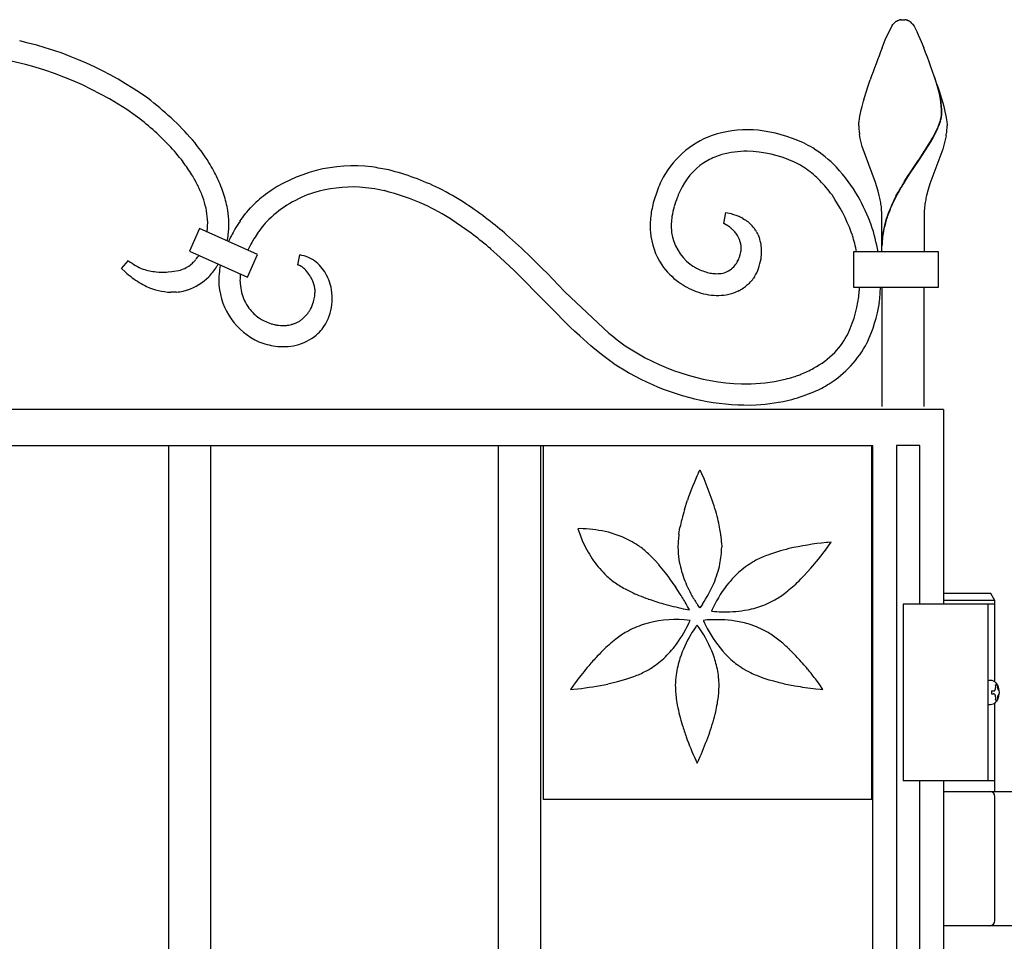
# Model space of a CAD drawing. Units: millimetres. Extents: x 0 to 8410, y 0 to 5940.
# Drawn here: x 4742 to 5020, y 3962 to 4223 of the extents above; entities that cross this region are included whole.
import ezdxf

# ---------------------------------------------------------------- set-up
doc = ezdxf.new("R2010")
doc.units = ezdxf.units.MM
doc.layers.add('YKK_A1', color=4, linetype='Continuous', lineweight=30)

msp = doc.modelspace()

# ---------------------------------------------------------------- linework, layer by layer
at = {"layer": 'YKK_A1', "linetype": 'Continuous', "ltscale": 0.5}
for p, q in [((4986.51, 4216.9), (4988.32, 4220.77)), ((4988.32, 4220.77), (4988.43, 4220.94)), ((4988.43, 4220.94), (4988.49, 4221.02)), ((4988.49, 4221.02), (4988.65, 4221.25)), ((4989.53, 4222.11), (4989.63, 4222.19)), ((4989.63, 4222.19), (4989.74, 4222.25)), ((4989.95, 4222.36), (4990.5, 4222.56)), ((4990.5, 4222.56), (4990.55, 4222.57)), ((4990.74, 4222.6), (4990.79, 4222.61)), ((4990.97, 4222.63), (4991.5, 4222.64)), ((4991.5, 4222.64), (4991.94, 4222.63)), ((4991.94, 4222.63), (4992.03, 4222.63)), ((4992.21, 4222.61), (4992.26, 4222.6)), ((4992.64, 4222.52), (4992.69, 4222.5)), ((4992.89, 4222.43), (4993.05, 4222.36)), ((4993.31, 4222.22), (4993.52, 4222.07)), ((4993.52, 4222.07), (4993.58, 4222.03)), ((4994.34, 4221.25), (4994.68, 4220.77)), ((4994.68, 4220.77), (4994.76, 4220.63)), ((4994.76, 4220.63), (4995.17, 4219.85)), ((4995.17, 4219.85), (4995.42, 4219.32)), ((4995.42, 4219.32), (4995.85, 4218.39)), ((4995.85, 4218.39), (4996.32, 4217.29)), ((4985.61, 4214.7), (4986.51, 4216.9)), ((4996.32, 4217.29), (4996.66, 4216.48)), ((4996.66, 4216.48), (4997.39, 4214.7)), ((4980.66, 4200.63), (4981.69, 4203.91)), ((4981.69, 4203.91), (4982.25, 4205.6)), ((5001.59, 4202.7), (5000.5, 4206.3)), ((5001.67, 4202.64), (5000.57, 4206.24)), ((5001.31, 4203.91), (5001.84, 4202.25)), ((5001.85, 4201.62), (5001.59, 4202.7)), ((5001.92, 4201.57), (5001.67, 4202.64)), ((5001.84, 4202.25), (5002.33, 4200.63)), ((5002.07, 4200.5), (5001.85, 4201.62)), ((5002.14, 4200.45), (5001.92, 4201.57)), ((4979.72, 4197.14), (4979.95, 4198.09)), ((4979.95, 4198.09), (4980.36, 4199.59)), ((4980.36, 4199.59), (4980.66, 4200.63)), ((5002.12, 4200.17), (5002.07, 4200.5)), ((5002.2, 4200.12), (5002.14, 4200.45)), ((5002.33, 4200.63), (5002.78, 4199.08)), ((5002.78, 4199.08), (5003.04, 4198.09)), ((5003.04, 4198.09), (5003.39, 4196.68)), ((4979.19, 4194.6), (4979.33, 4195.39)), ((4979.33, 4195.39), (4979.51, 4196.23)), ((4979.51, 4196.23), (4979.72, 4197.14)), ((5002.43, 4196.15), (5002.44, 4196.31)), ((5002.51, 4196.1), (5002.51, 4196.26)), ((5003.39, 4196.68), (5003.58, 4195.8)), ((5003.58, 4195.8), (5003.74, 4194.98)), ((4979, 4192.92), (4979.02, 4193.22)), ((4979, 4192.64), (4979, 4192.92)), ((4979.02, 4193.22), (4979.05, 4193.54)), ((4979.05, 4193.54), (4979.08, 4193.87)), ((4979.08, 4193.87), (4979.19, 4194.6)), ((5001.43, 4192.29), (5001.67, 4192.89)), ((5001.5, 4192.23), (5001.75, 4192.84)), ((5001.67, 4192.89), (5001.95, 4193.68)), ((5001.75, 4192.84), (5002.03, 4193.62)), ((5002.21, 4194.61), (5002.32, 4195.15)), ((5002.29, 4194.56), (5002.4, 4195.09)), ((5003.74, 4194.98), (5003.86, 4194.23)), ((5003.86, 4194.23), (5003.91, 4193.87)), ((5003.91, 4193.87), (5003.99, 4192.92)), ((5003.99, 4192.92), (5004, 4192.64)), ((4979.42, 4189.03), (4979.21, 4190.13)), ((4999.95, 4189.28), (5000.19, 4189.73)), ((5000.19, 4189.73), (5000.75, 4190.82)), ((5000.27, 4189.67), (5000.83, 4190.76)), ((5003.72, 4189.77), (5003.49, 4188.66)), ((4979.69, 4187.92), (4979.42, 4189.03)), ((4980.01, 4186.79), (4979.69, 4187.92)), ((4996.06, 4183.13), (4999.31, 4188.16)), ((4996.14, 4183.08), (4999.38, 4188.11)), ((4999.31, 4188.16), (4999.95, 4189.28)), ((4999.38, 4188.11), (5000.02, 4189.23)), ((5000.02, 4189.23), (5000.27, 4189.67)), ((5003.3, 4187.92), (5002.98, 4186.79)), ((5003.49, 4188.66), (5003.3, 4187.92)), ((4983.72, 4176.58), (4980.01, 4186.79)), ((5002.22, 4184.49), (4999.14, 4176.17)), ((5002.49, 4185.26), (5002.22, 4184.49)), ((5002.75, 4186.03), (5002.49, 4185.26)), ((5002.98, 4186.79), (5002.75, 4186.03)), ((4961.42, 4182.05), (4960.78, 4182.36)), ((4993.42, 4179.23), (4995.91, 4182.91)), ((4993.5, 4179.18), (4995.98, 4182.85)), ((4995.91, 4182.91), (4996.06, 4183.13)), ((4995.98, 4182.85), (4996.14, 4183.08)), ((4991.84, 4176.76), (4992.97, 4178.54)), ((4992.97, 4178.54), (4993.42, 4179.23)), ((4993.05, 4178.48), (4993.5, 4179.18)), ((4984.12, 4175.37), (4983.72, 4176.58)), ((4991.92, 4176.71), (4993.05, 4178.48)), ((4999.14, 4176.17), (4998.63, 4174.56)), ((4984.48, 4174.15), (4984.12, 4175.37)), ((4984.8, 4172.93), (4984.48, 4174.15)), ((4989.51, 4172.69), (4990.12, 4173.82)), ((4989.59, 4172.64), (4990.2, 4173.77)), ((4998.63, 4174.56), (4998.19, 4172.93)), ((4804.37, 4166.25), (4805.52, 4167.78)), ((4805.52, 4167.78), (4805.6, 4167.89)), ((4805.6, 4167.89), (4805.87, 4168.23)), ((4805.87, 4168.23), (4806.32, 4168.75)), ((4806.32, 4168.75), (4806.93, 4169.43)), ((4940.82, 4164.99), (4941.35, 4168.06)), ((4941.35, 4168.06), (4941.38, 4168.06)), ((4941.38, 4168.06), (4942.87, 4167.77)), ((4942.87, 4167.77), (4943.24, 4167.66)), ((4943.24, 4167.66), (4944.5, 4167.24)), ((4985.5, 4156.94), (4985.5, 4167.64)), ((4997.5, 4167.64), (4997.5, 4156.94)), ((4803.94, 4165.63), (4804.37, 4166.25)), ((4810.79, 4164.74), (4810.23, 4164.07)), ((4811.09, 4165.08), (4810.79, 4164.74)), ((4940.84, 4164.98), (4940.82, 4164.99)), ((4941.93, 4164.35), (4940.84, 4164.98)), ((4944.5, 4167.24), (4944.95, 4167.05)), ((4946.21, 4166.42), (4946.69, 4166.13)), ((4946.69, 4166.13), (4947.01, 4165.92)), ((4792.46, 4163.53), (4789.61, 4157.13)), ((4808.9, 4156.2), (4792.46, 4163.53)), ((4809.23, 4162.72), (4809.11, 4162.55)), ((4810.2, 4164.04), (4809.23, 4162.72)), ((4810.23, 4164.07), (4810.2, 4164.04)), ((4942.79, 4163.71), (4942.53, 4163.92)), ((4949.4, 4163.66), (4949.46, 4163.59)), ((4950.1, 4162.63), (4950.21, 4162.44)), ((4950.21, 4162.44), (4950.26, 4162.33)), ((4977.2, 4161.64), (4976.88, 4162.56)), ((4807.89, 4160.67), (4807.29, 4159.64)), ((4879.37, 4161.79), (4883.6, 4157.98)), ((4950.53, 4161.8), (4950.68, 4161.46)), ((4950.68, 4161.46), (4950.87, 4160.98)), ((4789.61, 4157.13), (4806.05, 4149.81)), ((4877.57, 4155.4), (4874.86, 4157.79)), ((4883.6, 4157.98), (4886.3, 4155.41)), ((4977.53, 4156.94), (4977.53, 4146.94)), ((5001.53, 4156.94), (4977.53, 4156.94)), ((5001.53, 4146.94), (5001.53, 4156.94)), ((4770.45, 4152.23), (4772.44, 4154.47)), ((4790.07, 4153.41), (4790.51, 4153.8)), ((4790.51, 4153.8), (4790.72, 4154)), ((4792.08, 4155.66), (4792.16, 4155.78)), ((4792.16, 4155.78), (4792.26, 4155.95)), ((4806.05, 4149.81), (4808.9, 4156.2)), ((4820.26, 4153.26), (4820.84, 4156.1)), ((4881.5, 4151.71), (4877.57, 4155.4)), ((4886.3, 4155.41), (4889.55, 4152.18)), ((4931.27, 4153.49), (4931.57, 4153.27)), ((4945.29, 4155.55), (4945.41, 4155.9)), ((4771.45, 4151.28), (4770.45, 4152.23)), ((4783.18, 4151.26), (4783.61, 4151.29)), ((4783.61, 4151.29), (4784.65, 4151.39)), ((4784.65, 4151.39), (4785.23, 4151.47)), ((4785.23, 4151.47), (4786.66, 4151.72)), ((4789.84, 4153.22), (4790.07, 4153.41)), ((4821.71, 4152.53), (4821.49, 4152.69)), ((4890.77, 4142.33), (4881.5, 4151.71)), ((4889.55, 4152.18), (4890.82, 4150.9)), ((4890.82, 4150.9), (4895.69, 4145.87)), ((4931.57, 4153.27), (4932.09, 4152.92)), ((4933.06, 4152.36), (4933.27, 4152.25)), ((4803.95, 4148.35), (4803.97, 4147.99)), ((4949.47, 4149.89), (4949.15, 4149.43)), ((4784.8, 4145.52), (4784.33, 4145.52)), ((4785.48, 4145.54), (4784.8, 4145.52)), ((4785.7, 4145.55), (4785.48, 4145.54)), ((4785.91, 4145.57), (4785.7, 4145.55)), ((4895.69, 4145.87), (4895.97, 4145.58)), ((4895.97, 4145.58), (4908.33, 4133.92)), ((4944.89, 4145.88), (4944.36, 4145.64)), ((4946.06, 4146.53), (4945.9, 4146.43)), ((4947.55, 4147.64), (4947.27, 4147.4)), ((4977.53, 4146.94), (5001.53, 4146.94)), ((4985.5, 4146.94), (4985.5, 4113.22)), ((4997.5, 4113.22), (4997.5, 4146.94)), ((4891.37, 4141.71), (4890.77, 4142.33)), ((4823.11, 4139.54), (4823.35, 4139.86)), ((4823.35, 4139.86), (4823.5, 4140.08)), ((4897.47, 4135.59), (4891.37, 4141.71)), ((4809.3, 4138.31), (4809.45, 4138.21)), ((4809.45, 4138.21), (4810.02, 4137.85)), ((4810.02, 4137.85), (4810.43, 4137.62)), ((4810.43, 4137.62), (4811.6, 4137.05)), ((4811.6, 4137.05), (4812.11, 4136.85)), ((4812.11, 4136.85), (4812.28, 4136.79)), ((4812.28, 4136.79), (4812.8, 4136.62)), ((4812.8, 4136.62), (4812.97, 4136.57)), ((4814.18, 4136.29), (4814.35, 4136.26)), ((4814.35, 4136.26), (4814.87, 4136.19)), ((4814.87, 4136.19), (4815.38, 4136.15)), ((4815.38, 4136.15), (4815.89, 4136.13)), ((4815.89, 4136.13), (4816.06, 4136.13)), ((4817.38, 4136.21), (4817.71, 4136.25)), ((4818.49, 4136.42), (4818.65, 4136.46)), ((4818.65, 4136.46), (4818.95, 4136.55)), ((4898.62, 4134.5), (4897.47, 4135.59)), ((4900.05, 4133.17), (4898.62, 4134.5)), ((4903.18, 4130.41), (4900.05, 4133.17)), ((4908.33, 4133.92), (4909.38, 4133.07)), ((4909.38, 4133.07), (4910.67, 4132.06)), ((4910.67, 4132.06), (4911.44, 4131.49)), ((4911.44, 4131.49), (4912.95, 4130.42)), ((4903.74, 4129.93), (4903.18, 4130.41)), ((4906.25, 4127.89), (4903.74, 4129.93)), ((4908.46, 4126.24), (4906.25, 4127.89)), ((4909.55, 4125.47), (4908.46, 4126.24)), ((4956.52, 4120.53), (4958.56, 4121.01)), ((4958.56, 4121.01), (4958.83, 4121.09)), ((4958.83, 4121.09), (4959.39, 4121.24)), ((4959.39, 4121.24), (4959.67, 4121.33)), ((4961.41, 4121.89), (4962.3, 4122.21)), ((4962.3, 4122.21), (4962.6, 4122.33)), ((5003.02, 4112.37), (4203.02, 4112.37)), ((5003.02, 4112.37), (5003.02, 4057.33)), ((4983.02, 4102.08), (4223.02, 4102.08)), ((4783.69, 4102.08), (4783.69, 3879.98)), ((4795.69, 3891.86), (4795.69, 4102.08)), ((4877.02, 4102.08), (4877.02, 3878.12)), ((4889.02, 3894.23), (4889.02, 4102.08)), ((4982.69, 4102.08), (4889.74, 4102.08)), ((4889.74, 4102.08), (4889.74, 4002.08)), ((4982.69, 4002.08), (4982.69, 4102.08)), ((4983.02, 3022.37), (4983.02, 4102.08)), ((4996.27, 4102.14), (4989.67, 4102.14)), ((4989.67, 4102.14), (4989.67, 3022.37)), ((4996.27, 4057.33), (4996.27, 4102.14)), ((4933.77, 4094.76), (4934.03, 4095.31)), ((4934.03, 4095.31), (4934.04, 4095.31)), ((4934.04, 4095.31), (4934.52, 4094.29)), ((4933.63, 4094.46), (4933.77, 4094.76)), ((4934.52, 4094.29), (4935.23, 4092.7)), ((4929.67, 4084.05), (4930.51, 4086.67)), ((4900.11, 4078.66), (4899.55, 4078.65)), ((4899.55, 4078.65), (4899.56, 4078.64)), ((4899.56, 4078.64), (4899.71, 4078.12)), ((4901.02, 4078.64), (4900.11, 4078.66)), ((4928.11, 4077.06), (4928.42, 4078.94)), ((4899.71, 4078.12), (4899.95, 4077.42)), ((4940.19, 4074.75), (4940.23, 4073.4)), ((4967.61, 4070.05), (4969.85, 4072.97)), ((4970.23, 4074.78), (4969.84, 4074.74)), ((4969.85, 4072.97), (4970.41, 4073.75)), ((4971.17, 4074.85), (4970.23, 4074.78)), ((4970.41, 4073.75), (4971.17, 4074.85)), ((4921.2, 4069.84), (4919.86, 4071.19)), ((4951.97, 4070.68), (4950.7, 4070.1)), ((4965.46, 4067.47), (4967.61, 4070.05)), ((4922.49, 4068.41), (4921.2, 4069.84)), ((4963.6, 4065.44), (4965.46, 4067.47)), ((4912.89, 4061.61), (4914.58, 4060.75)), ((4928.5, 4060.16), (4927.2, 4062.16)), ((4956.83, 4059.5), (4957.96, 4060.31)), ((4929.37, 4056), (4930.52, 4055.76)), ((4930.59, 4056.65), (4930.38, 4057.02)), ((4931.12, 4055.66), (4930.59, 4056.65)), ((4933.83, 4056.53), (4933.46, 4057.03)), ((4934.03, 4056.27), (4933.83, 4056.53)), ((4934.37, 4056.7), (4934.03, 4056.26)), ((4934.03, 4056.26), (4934.03, 4056.27)), ((4934.79, 4057.3), (4934.37, 4056.7)), ((4937.8, 4056.35), (4937.57, 4055.83)), ((4930.52, 4055.76), (4931.13, 4055.65)), ((4931.13, 4055.65), (4931.12, 4055.66)), ((4937.57, 4055.83), (4937.35, 4055.33)), ((4937.35, 4055.33), (4937.36, 4055.33)), ((4937.36, 4055.33), (4937.52, 4055.3)), ((4937.52, 4055.3), (4938.16, 4055.23)), ((4930.48, 4052.79), (4929.63, 4052.86)), ((4931.28, 4052.7), (4930.48, 4052.79)), ((4930.83, 4051.67), (4930.96, 4051.95)), ((4930.96, 4051.95), (4931.28, 4052.7)), ((4933.03, 4051.03), (4932.89, 4050.84)), ((4933.29, 4051.38), (4933.03, 4051.03)), ((4933.86, 4050.61), (4933.29, 4051.38)), ((4933.29, 4051.38), (4933.29, 4051.38)), ((4934.05, 4050.34), (4933.86, 4050.61)), ((4935.59, 4052.77), (4935.04, 4052.7)), ((4935.04, 4052.7), (4935.04, 4052.69)), ((4935.04, 4052.69), (4935.11, 4052.54)), ((4935.11, 4052.54), (4935.36, 4051.95)), ((4936.15, 4052.82), (4935.59, 4052.77)), ((4910.3, 4047.43), (4908.83, 4046.22)), ((4957.49, 4046.22), (4956.02, 4047.42)), ((4918.75, 4038.33), (4919.53, 4038.76)), ((4950.1, 4037.16), (4951.88, 4036.49)), ((4898.79, 4035.05), (4897.46, 4033.17)), ((4899.12, 4035.51), (4898.79, 4035.05)), ((4908.04, 4034.71), (4910.78, 4035.37)), ((4910.78, 4035.37), (4913.08, 4036.03)), ((4939.45, 4032.89), (4939.49, 4034.24)), ((4967.97, 4034.45), (4967.02, 4035.75)), ((4968.86, 4033.18), (4967.97, 4034.45)), ((4897.46, 4033.17), (4897.47, 4033.17)), ((4897.47, 4033.17), (4898.4, 4033.24)), ((4898.4, 4033.24), (4899.5, 4033.35)), ((4966.83, 4033.35), (4968.1, 4033.23)), ((4968.1, 4033.23), (4968.87, 4033.17)), ((4968.87, 4033.17), (4968.86, 4033.18)), ((4927.37, 4030.58), (4927.67, 4028.7)), ((4933.62, 4013.02), (4934.15, 4014.18)), ((4934.15, 4014.18), (4934.49, 4014.94)), ((4932.89, 4013.18), (4933.03, 4012.88)), ((4933.03, 4012.88), (4933.29, 4012.33)), ((4933.29, 4012.33), (4933.3, 4012.34)), ((4933.3, 4012.34), (4933.62, 4013.02)), ((4996.27, 3147.33), (4996.27, 4007.33)), ((5003.02, 4007.33), (5003.02, 3147.33)), ((4889.74, 4002.08), (4982.69, 4002.08))]:
    msp.add_line(p, q, dxfattribs=at)
at = {"layer": 'YKK_A1'}
for p, q in [((5016.37, 4060.33), (5003.02, 4060.33)), ((5017.52, 4058.33), (5016.37, 4060.33)), ((5017.52, 4057.33), (4991.52, 4057.33)), ((4991.52, 4057.33), (4991.52, 4007.33)), ((5017.52, 4058.33), (5003.02, 4058.33)), ((5015.52, 4057.33), (5015.52, 4007.33)), ((5017.52, 4035.3), (5017.52, 4058.33)), ((5017.58, 4034.43), (5018.17, 4034.43)), ((5016.56, 4032.75), (5017.15, 4032.75)), ((5016.56, 4031.91), (5017.15, 4031.91)), ((5017.52, 4004.33), (5017.52, 4029.36)), ((5017.58, 4030.23), (5018.17, 4030.23)), ((5017.52, 4007.33), (4991.52, 4007.33)), ((5003.02, 4004.33), (5028.02, 4004.33)), ((5017.52, 3967.83), (5017.52, 4002.83)), ((5028.02, 3966.33), (5003.02, 3966.33))]:
    msp.add_line(p, q, dxfattribs=at)
at = {"layer": 'YKK_A1', "linetype": 'Continuous', "ltscale": 0.5}
for centre, radius, start, end in [((4993.69, 4217.31), 6.39, 137.4293, 142.0124), ((4992.22, 4218.48), 4.52, 126.545, 135.7074), ((4992.59, 4217.07), 5.92, 116.5563, 118.848), ((4991.52, 4217.86), 4.81, 99.3456, 101.6374), ((4991.38, 4218.1), 4.54, 95.1769, 97.4686), ((4991.62, 4218.1), 4.54, 82.5314, 84.8231), ((4991.74, 4219.36), 3.28, 74.0819, 80.9553), ((4990.92, 4217.43), 5.38, 68.4384, 70.7302), ((4991.37, 4219.01), 3.75, 58.793, 63.3761), ((4990.98, 4218.74), 4.19, 42.6272, 51.7896), ((4985.96, 4214.52), 10.75, 38.7109, 41.0026), ((4719.57, 4118.84), 100.24, 54.4562, 77.2985), ((4718.98, 4116.9), 96.17, 54.8864, 82.2575), ((5211.28, 4126.22), 242.4, 158.5921, 160.8838), ((4729.75, 4111.33), 286.91, 18.8264, 21.1181), ((4725.44, 4131.43), 86.62, 41.3246, 52.7742), ((4970.14, 4195.62), 32.3, 1.2286, 8.1021), ((4970.22, 4195.56), 32.3, 1.2286, 8.1021), ((4726.68, 4131.91), 79.5, 44.0389, 53.2013), ((4989.49, 4197.25), 13.01, 350.6773, 352.9691), ((4990.17, 4196.77), 12.28, 354.8267, 357.1184), ((4989.57, 4197.2), 13.01, 350.6773, 352.9691), ((4990.24, 4196.71), 12.28, 354.8267, 357.1184), ((5005.64, 4193.15), 26.65, 181.0856, 183.3774), ((4978.71, 4200.77), 24.3, 343.0302, 345.322), ((4978.79, 4200.71), 24.3, 343.0302, 345.322), ((4968.47, 4193.76), 35.55, 355.9112, 358.203), ((4946.65, 4165.13), 26.37, 107.587, 150.6189), ((4947.59, 4158), 33.48, 84.8735, 105.4446), ((4945.93, 4150), 41.61, 65.2863, 83.582), ((5015.25, 4195.23), 36.39, 185.7594, 188.0512), ((4964.34, 4208.44), 40.45, 334.1742, 336.466), ((4964.42, 4208.38), 40.45, 334.1742, 336.466), ((4967.45, 4195.66), 36.74, 350.7764, 353.0682), ((4726.79, 4134.94), 77.34, 37.8948, 42.4778), ((4739.46, 4146.61), 66.11, 32.5946, 39.4681), ((4946.67, 4153.73), 37.91, 59.3514, 63.9345), ((4948.51, 4158.72), 27.05, 107.7225, 116.8849), ((4947.79, 4155.28), 30.16, 90.7011, 104.4357), ((4946.47, 4150.83), 34.62, 65.5768, 88.4192), ((4946.62, 4155.77), 36.2, 43.9076, 57.6421), ((4696.96, 4117.72), 111.55, 33.1728, 35.4646), ((4740.65, 4149.51), 63.57, 26.3859, 30.969), ((4945.78, 4166.39), 19.01, 120.0193, 151.8977), ((4948.67, 4157.85), 27.35, 55.3313, 62.2047), ((4712.83, 4134.06), 89.47, 27.6825, 29.9742), ((4836.06, 4138.88), 42.43, 82.951, 125.9828), ((4822.04, 4060.58), 121.93, 78.6375, 80.9293), ((4827.51, 4107.12), 75.32, 64.2937, 75.7433), ((4945.94, 4155.02), 31.24, 45.0068, 54.1692), ((4934.46, 4146.05), 51.73, 30.8708, 42.3204), ((4741.71, 4152.9), 61.16, 19.3957, 23.9787), ((4977.29, 4153.76), 58.96, 158.0457, 162.6287), ((4979.75, 4150.26), 62.6, 153.6299, 155.9216), ((4935.97, 4146.65), 44.22, 36.6705, 43.5439), ((5064.48, 4132.25), 85.19, 148.496, 150.7878), ((5064.55, 4132.19), 85.19, 148.496, 150.7878), ((4753.25, 4157.24), 42.95, 20.7647, 25.3477), ((4761.82, 4161.82), 39.28, 9.9975, 16.8709), ((4840.54, 4136.4), 47.12, 128.6323, 135.5057), ((4835.38, 4141.65), 33.78, 108.3797, 133.4889), ((4836.17, 4134.11), 41.21, 87.8215, 106.1172), ((4832.69, 4116.63), 58.88, 78.2151, 85.0885), ((4825.87, 4101.54), 75.14, 66.306, 75.4685), ((4808.91, 4077.14), 110.47, 57.7609, 62.3439), ((4966.74, 4156.47), 42.19, 153.4226, 158.0057), ((4930.59, 4145.22), 49.43, 20.5388, 34.2733), ((4754.38, 4159.36), 41.17, 13.9826, 18.5657), ((4823.49, 4101.98), 75.73, 57.6466, 64.52), ((4758.14, 4010.03), 194.44, 53.3635, 55.6553), ((4956.13, 4162.04), 36.34, 165.1373, 172.0107), ((4990.32, 4149.5), 66.7, 160.0354, 162.3272), ((4930.59, 4145.6), 55.3, 20.0546, 29.2171), ((4944.23, 4163.47), 41.66, 10.8384, 13.1302), ((4944.65, 4164.56), 41.06, 7.152, 9.4437), ((5065.89, 4134.19), 85.53, 153.2478, 155.5396), ((5065.97, 4134.13), 85.53, 153.2478, 155.5396), ((5038.35, 4164.58), 41.06, 170.5735, 172.8653), ((5038.77, 4163.47), 41.66, 166.8698, 169.1616), ((4755.32, 4162.01), 39.68, 6.016, 10.5991), ((4772.16, 4164.71), 28.61, 354.1588, 7.8933), ((4961.63, 4160.56), 36.05, 165.2389, 169.822), ((4960.02, 4167.25), 25.49, 0.8727, 5.4558), ((5031.98, 4151.12), 47.67, 157.1771, 161.7601), ((5032.05, 4151.06), 47.67, 157.1771, 161.7601), ((5022.98, 4167.25), 25.49, 174.5302, 179.1133), ((4775.06, 4165.39), 19.74, 351.7865, 2.2396), ((4863.18, 4126.59), 70.94, 146.6176, 148.9093), ((4838.48, 4139.58), 37.42, 134.7609, 137.0527), ((4762.86, 4015.56), 181.24, 53.785, 56.0768), ((4770.03, 4033.89), 168.27, 49.4737, 51.7654), ((4948.55, 4164.11), 28.55, 174.0055, 183.168), ((4947.14, 4164.41), 21.2, 178.356, 185.2294), ((4949.98, 4163.56), 24.07, 171.9534, 176.5365), ((4940.82, 4164.92), 0.075, 87.7085, 92.2915), ((4937.64, 4151.02), 17.62, 60.9252, 65.5083), ((4940.19, 4156.26), 11.82, 38.7579, 54.7746), ((5026.9, 4154.27), 41.89, 163.6888, 168.2719), ((5027.04, 4154.21), 41.95, 163.7095, 168.2926), ((4839.65, 4141.61), 43.04, 149.8592, 154.9043), ((4855.62, 4131.01), 56.19, 145.857, 148.1487), ((4940.71, 4164.5), 20.77, 185.4408, 212.8119), ((4940.05, 4164.63), 14.18, 188.7274, 231.7593), ((4931.48, 4149.05), 18.53, 53.3839, 55.6756), ((4928.37, 4146.92), 22.13, 47.0593, 49.3511), ((4935.49, 4155.14), 11.27, 38.2039, 45.0773), ((4938.52, 4157.86), 7.22, 355.3154, 36.1313), ((4937.85, 4155.19), 14.33, 31.2668, 35.8499), ((4937.15, 4155.42), 14.83, 25.5056, 27.7973), ((4934.32, 4148.45), 50.84, 9.6197, 18.4806), ((5011.56, 4158.27), 26.06, 170.0231, 179.1856), ((5011.6, 4158.21), 26.03, 170.0167, 179.1791), ((4776.03, 4165.4), 24.85, 347.5457, 351.6737), ((4843.53, 4139.54), 41.44, 150.9888, 154.4311), ((4772.54, 4036.88), 158.4, 49.7607, 52.0525), ((4939.08, 4157.05), 12.43, 0.1429, 18.4385), ((4934.62, 4148.32), 44.61, 11.1389, 17.3633), ((4934.19, 4159.11), 11.66, 344.0478, 350.9212), ((4934.27, 4157.41), 17.24, 352.0253, 358.8987), ((4781.09, 4164.64), 13.36, 229.6418, 250.2128), ((4772.31, 4171.36), 25.3, 316.6775, 318.9693), ((4768.99, 4172.17), 28.38, 322.1457, 324.4375), ((4777.59, 4165.25), 23.37, 327.5196, 329.7772), ((4819.34, 4146.29), 9.92, 51.6516, 81.2792), ((4817.5, 4144.58), 12.4, 27.0747, 49.9171), ((4938.79, 4157.42), 6.73, 292.3285, 324.207), ((4934.5, 4159.94), 11.7, 326.5083, 331.0914), ((4929.21, 4161.77), 17.24, 334.2671, 338.8501), ((4933.9, 4157.96), 17.69, 341.2743, 350.4368), ((4813.31, 4199.82), 64.1, 229.2274, 231.5192), ((4782.24, 4169.75), 18.56, 252.1929, 263.6425), ((4782.06, 4176.16), 24.93, 265.7007, 272.5742), ((4784.88, 4159.62), 8.1, 282.6604, 307.7696), ((4778.66, 4165.19), 22.45, 317.021, 326.1835), ((4825.15, 4148.83), 27.19, 175.8691, 182.7425), ((4826.69, 4147.67), 28.83, 169.2023, 173.7853), ((4842.52, 4142.86), 45.31, 166.7908, 166.9782), ((4826.41, 4147.66), 22.57, 172.2545, 172.7875), ((4819.47, 4149.58), 3.76, 73.2798, 77.8629), ((4818.57, 4148.02), 5.53, 64.4164, 68.9994), ((4817.17, 4146.25), 7.75, 56.0949, 60.678), ((4815.6, 4145), 9.7, 44.1073, 50.9807), ((4813.98, 4144.03), 11.54, 23.6568, 41.9525), ((4940.71, 4165.77), 21.48, 215.6564, 233.9521), ((4946.7, 4177), 28.16, 238.7496, 241.0414), ((4940.94, 4168.13), 17.64, 244.2517, 255.7014), ((4939.3, 4163.67), 12.92, 257.8368, 264.7102), ((4938.83, 4163.53), 12.74, 266.7508, 273.6242), ((4938.58, 4159.55), 8.81, 276.9349, 288.3845), ((4938.14, 4156.98), 13.37, 327.9407, 339.3904), ((4790.92, 4173.93), 29.93, 234.2423, 243.4047), ((4783.76, 4161.39), 16.14, 289.4551, 314.5643), ((4821.84, 4148.8), 17.9, 174.5874, 181.4609), ((4825.07, 4150.07), 21.2, 185.6179, 192.4914), ((4810.38, 4143.23), 15.18, 16.3971, 20.9802), ((4814.01, 4143.23), 16.14, 16.5289, 25.6913), ((4945.31, 4172.79), 29.87, 234.7384, 237.0301), ((4935.07, 4161.24), 18.46, 312.5372, 314.829), ((4938, 4157.69), 13.88, 316.5726, 323.446), ((4785.46, 4165.12), 19.63, 246.145, 266.7161), ((4783.46, 4170.11), 24.67, 275.7215, 280.3046), ((4784.38, 4161.82), 16.35, 282.3238, 286.9069), ((4817.38, 4149.22), 19.47, 184.9788, 245.4171), ((4817.75, 4149.06), 13.85, 194.9587, 215.5298), ((4812.48, 4144.61), 12.79, 8.5242, 13.1073), ((4803.24, 4147.22), 22, 352.8196, 355.1113), ((4817.88, 4145.75), 7.3, 356.7956, 5.958), ((4815.27, 4143.85), 14.76, 323.7956, 15.6066), ((4948.44, 4178.97), 36.76, 238.1811, 240.4729), ((4940.29, 4165.53), 21.06, 241.7482, 257.7649), ((4938.82, 4159.46), 14.89, 280.3981, 291.8477), ((4938.59, 4158.72), 14.31, 296.1551, 300.7381), ((4935.73, 4162.05), 18.64, 303.6483, 308.2313), ((4944.7, 4148.62), 34.57, 334.7868, 355.3578), ((4934.62, 4148.32), 44.61, 356.7922, 358.2256), ((4934.32, 4148.45), 50.84, 353.3714, 358.305), ((4813.75, 4146.02), 11.44, 332.567, 344.0167), ((4804.98, 4147.69), 20.35, 346.295, 350.878), ((4939.09, 4162.52), 17.87, 259.4909, 277.7866), ((4942.92, 4149.18), 42.42, 335.0277, 351.0444), ((4817.47, 4149.68), 14, 218.3002, 234.3169), ((4812.77, 4147.94), 13.33, 311.7413, 320.9037), ((4806.95, 4150.48), 19.54, 327.8589, 330.1507), ((4815.96, 4145.79), 9.71, 287.9676, 297.1301), ((4812.77, 4150.47), 15.35, 299.7219, 302.0136), ((4814.6, 4146.95), 11.4, 303.6248, 305.9165), ((4814.47, 4146.77), 11.33, 307.0007, 309.2925), ((4817.07, 4151.55), 15.53, 254.6793, 259.2623), ((4815.89, 4152.83), 16.71, 270.5691, 272.8608), ((4815.56, 4152.57), 16.47, 274.0801, 276.3718), ((4813.98, 4156.02), 20.12, 280.6878, 282.9795), ((4815.65, 4144.56), 14.89, 311.5688, 320.7312), ((4817.92, 4154.11), 24.18, 249.0753, 260.5249), ((4816.19, 4144.84), 14.75, 284.1404, 309.2495), ((4953.97, 4145.76), 30.99, 302.499, 332.1266), ((4954.97, 4144.62), 23.59, 316.9389, 332.9556), ((4815.97, 4148.58), 18.44, 263.687, 281.9827), ((4948.33, 4182.58), 63.04, 235.8493, 267.7277), ((4953.22, 4147.51), 26.85, 298.9672, 314.9839), ((4949.7, 4185.71), 72.39, 236.3187, 259.1611), ((4943.3, 4168.48), 50.03, 292.6977, 297.2807), ((4946.52, 4173.39), 53.8, 269.2729, 280.7225), ((4946.54, 4165.04), 45.64, 286.7184, 289.0101), ((4945.22, 4168.14), 54.98, 285.6923, 292.5658), ((4949.74, 4154.36), 40.54, 294.1406, 301.0141), ((4947.73, 4183.48), 69.85, 260.4071, 271.8567), ((4945.43, 4177.48), 63.98, 274.0857, 283.2481), ((5029.4, 4051.56), 104.94, 155.8678, 160.4508), ((4785.6, 4031.26), 161.75, 20.0347, 22.3265), ((4861.15, 4060.89), 80.65, 16.3538, 18.6456), ((4998.29, 4064.03), 71.48, 163.7387, 166.0305), ((4987.36, 4067.45), 60.06, 166.6811, 168.9728), ((4869.53, 4064.08), 71.71, 13.496, 15.7878), ((4899.48, 4042.55), 36.13, 76.1035, 87.5531), ((4880.72, 4067.61), 60.01, 10.4262, 12.718), ((4893.02, 4070.53), 47.39, 7.3498, 9.6415), ((4952.39, 4096.86), 55.93, 200.344, 202.6358), ((4897.73, 4039.85), 39.18, 67.6944, 74.5678), ((4899, 4047.01), 32.11, 55.775, 64.9375), ((4974.36, 4071.22), 46.61, 172.8041, 175.0959), ((4893.99, 4071.51), 46.32, 4.0107, 6.3025), ((4934.56, 4090.28), 36.95, 203.8573, 213.0197), ((4889.75, 4037.5), 45.23, 50.5653, 52.857), ((4973.06, 4072.57), 45.23, 176.6521, 178.9439), ((4956.73, 4073.89), 28.89, 180.9677, 187.8411), ((4910.69, 4074.09), 29.54, 349.4956, 358.658), ((4979.41, 3992), 83.48, 103.9851, 106.2768), ((4979.01, 3985.58), 89.63, 95.8713, 102.7448), ((4932.52, 4090.15), 35.18, 214.6558, 223.8183), ((4887.9, 4037.24), 46.63, 46.723, 49.0148), ((4962.72, 4076.12), 35.16, 190.1218, 199.2843), ((4971, 4029.7), 45.22, 116.6732, 118.9649), ((4970.23, 4026.94), 47.39, 110.3637, 112.6554), ((4973.85, 4014.84), 60, 107.2928, 109.5846), ((4867.91, 4021.89), 71.71, 38.152, 40.4437), ((4904.16, 4076.84), 36.5, 337.9549, 347.1173), ((4966.02, 4041.97), 32.11, 121.8038, 130.9663), ((4927.18, 4086.63), 28.91, 226.1036, 232.9771), ((4825.08, 3991.73), 124.06, 34.5911, 36.8829), ((4971.02, 4080.94), 44.62, 201.5954, 208.4688), ((4967.47, 4042.11), 32.97, 133.0239, 139.8974), ((4911.96, 4114.82), 71.45, 313.9888, 316.2806), ((4935.69, 4100.58), 45.2, 235.0058, 237.2976), ((4935.38, 4102.43), 46.61, 238.8576, 241.1494), ((4899.94, 4080.18), 41.69, 326.7218, 335.8843), ((4969.08, 4041.37), 34.68, 140.6777, 154.4122), ((4921.68, 4107.24), 59.32, 307.7119, 310.0037), ((4920.38, 4107.07), 60.04, 311.0524, 313.3441), ((4939.98, 4115.16), 60.04, 244.9788, 247.2706), ((4943.65, 4126), 71.46, 247.9145, 250.2062), ((4955.66, 4165.01), 112.26, 251.1819, 253.4736), ((4850.93, 4011.67), 91.48, 29.7199, 32.0116), ((4965.54, 4079.13), 38.95, 209.9751, 214.5582), ((4931.98, 4097.25), 45.2, 301.0628, 303.3545), ((4961.48, 4197.67), 145.27, 254.9363, 257.228), ((4941.44, 4085.51), 30.43, 281.4824, 290.6448), ((4941.27, 4083.82), 28.91, 292.1563, 299.0297), ((4941.24, 4089.02), 33.93, 264.7823, 269.3653), ((4940.45, 4096.78), 41.69, 270.5786, 279.741), ((4925.94, 4027.07), 25.71, 107.8771, 119.3267), ((4927.47, 4020.27), 32.67, 86.2014, 106.7724), ((4896.82, 4068.31), 37.86, 322.4841, 333.9337), ((4959.18, 4032.05), 32.32, 144.4518, 149.0349), ((4974.06, 4070.02), 42.71, 205.0292, 207.3209), ((4968.54, 4068.02), 36.9, 208.4979, 222.2325), ((4938.65, 4013.19), 39.71, 82.1556, 93.6052), ((4937.95, 4016.95), 36.1, 73.3747, 80.2481), ((4937.79, 4021.18), 32.12, 61.7811, 70.9435), ((4938.5, 4010.29), 46.63, 124.9222, 127.2139), ((4936.71, 4010.75), 45.24, 121.0995, 123.3912), ((4963.04, 4030.14), 36.62, 149.5729, 161.0225), ((4899.95, 4028.08), 40.73, 21.6949, 33.1446), ((4929.68, 4010.76), 45.2, 56.6673, 58.9591), ((4927.87, 4010.3), 46.59, 52.8267, 55.1185), ((4948.28, 4000.92), 60.08, 131.054, 133.3458), ((4901.88, 4065.23), 31.98, 312.1835, 321.346), ((4918.08, 4000.92), 60.05, 46.6807, 48.9725), ((4971.39, 3980.52), 90.85, 136.9161, 139.2079), ((4956.68, 3993.19), 71.47, 133.9888, 136.2805), ((4957.62, 4032.75), 30.64, 162.3492, 171.5116), ((4903.47, 4030.99), 36.41, 12.6087, 19.4822), ((4961.78, 4062.85), 28.42, 223.6684, 232.8308), ((4901.3, 3984.98), 83.17, 43.5131, 45.8048), ((4879.66, 3967.41), 110.98, 40.1093, 42.401), ((5010.17, 3950.71), 139.71, 140.3424, 142.6342), ((4904.17, 4063.99), 29.54, 301.3488, 310.5113), ((4963.66, 4066.79), 32.71, 234.3738, 238.9568), ((4894.66, 4093.03), 59.9, 287.9168, 290.2085), ((4898.35, 4080.79), 47.15, 291.1351, 293.4269), ((4897.92, 4079.31), 45.97, 294.6457, 296.9375), ((4965.1, 4033.18), 38.02, 173.8229, 178.406), ((4909.96, 4033.55), 29.54, 1.3432, 10.5057), ((4968.68, 4078.31), 45.2, 241.0417, 243.3335), ((4968.16, 4080.11), 46.59, 244.9026, 247.1943), ((4971.39, 4093.29), 60.06, 251.0377, 253.3294), ((4886.88, 3975.28), 100.4, 37.0326, 39.3243), ((4886.79, 4140.8), 108.2, 276.7419, 281.3249), ((4972.33, 4035.09), 45.24, 181.0713, 183.3631), ((4973.88, 4104.43), 71.45, 253.9815, 256.2732), ((4979.65, 4134.08), 101.64, 257.0798, 259.3716), ((4984.87, 4181.92), 149.66, 260.787, 263.0787), ((4973.63, 4036.41), 46.63, 184.8873, 187.179), ((4892.26, 4037.11), 47.41, 350.3629, 352.6547), ((4893.24, 4036.13), 46.32, 353.6975, 355.9893), ((4998.35, 4042.84), 72.08, 191.3139, 193.6057), ((4879.98, 4040.03), 60.01, 347.282, 349.5738), ((4997.23, 4043.64), 71.19, 194.4402, 196.7319), ((4868.79, 4043.56), 71.71, 344.2122, 346.504), ((5014.95, 4049.85), 89.94, 197.2714, 199.5632), ((4860.39, 4046.75), 80.66, 341.3571, 343.6488), ((4784.86, 4076.38), 161.75, 337.6735, 339.9653), ((5013.4, 4050.05), 88.56, 200.02, 204.603)]:
    msp.add_arc(centre, radius, start, end, dxfattribs=at)
at = {"layer": 'YKK_A1'}
for centre, start, end in [((5016.02, 4002.83), 0, 90), ((5016.02, 3967.83), 270, 0)]:
    msp.add_arc(centre, 1.5, start, end, dxfattribs=at)
at = {"layer": 'YKK_A1', "extrusion": (0, 0, -1)}
for centre, major_axis, start_param, end_param in [((5016.21, 4032.33), (0, -3.5), 2.857754, 6.567024), ((5011.39, 4032.33), (0, 9), 1.335292, 1.430335), ((5011.98, 4032.33), (0, 9), 1.335292, 1.430335), ((5010.2, 4032.33), (0, 9), 1.524113, 1.61748), ((5011.39, 4032.33), (0, 9), 1.711258, 1.806301), ((5011.98, 4032.33), (0, 9), 1.711258, 1.806301)]:
    msp.add_ellipse(centre, major_axis=major_axis, ratio=0.707107, start_param=start_param, end_param=end_param, dxfattribs=at)
at = {"layer": 'YKK_A1'}
for points, knots in [([(5017.15, 4032.75), (5017.19, 4032.75), (5017.27, 4032.76), (5017.38, 4032.81), (5017.48, 4032.89), (5017.57, 4033), (5017.63, 4033.12), (5017.68, 4033.27), (5017.7, 4033.43), (5017.69, 4033.53), (5017.69, 4033.59)], [0, 0, 0, 0, 0.116458, 0.236113, 0.362305, 0.496955, 0.64059, 0.792617, 0.951605, 1.115527, 1.115527, 1.115527, 1.115527]), ([(5017.69, 4031.07), (5017.69, 4031.12), (5017.7, 4031.23), (5017.68, 4031.39), (5017.63, 4031.54), (5017.57, 4031.66), (5017.48, 4031.77), (5017.38, 4031.85), (5017.27, 4031.9), (5017.19, 4031.91), (5017.15, 4031.91)], [0, 0, 0, 0, 0.163922, 0.32291, 0.474935, 0.618569, 0.753217, 0.879409, 0.999064, 1.115521, 1.115521, 1.115521, 1.115521]), ([(5018.29, 4033.59), (5018.29, 4033.53), (5018.31, 4033.43), (5018.36, 4033.27), (5018.42, 4033.12), (5018.5, 4033), (5018.58, 4032.9), (5018.64, 4032.86), (5018.66, 4032.84)], [0, 0, 0, 0, 0.1660377, 0.3303258, 0.4893576, 0.640337, 0.7815789, 0.8599587, 0.8599587, 0.8599587, 0.8599587]), ([(5018.66, 4031.82), (5018.64, 4031.8), (5018.58, 4031.76), (5018.5, 4031.66), (5018.42, 4031.54), (5018.36, 4031.39), (5018.31, 4031.23), (5018.29, 4031.12), (5018.29, 4031.07)], [0, 0, 0, 0, 0.0783682, 0.2196115, 0.3705927, 0.529626, 0.6939153, 0.8599535, 0.8599535, 0.8599535, 0.8599535])]:
    msp.add_open_spline(points, degree=3, knots=knots, dxfattribs=at)

doc.saveas('drawing.dxf')
